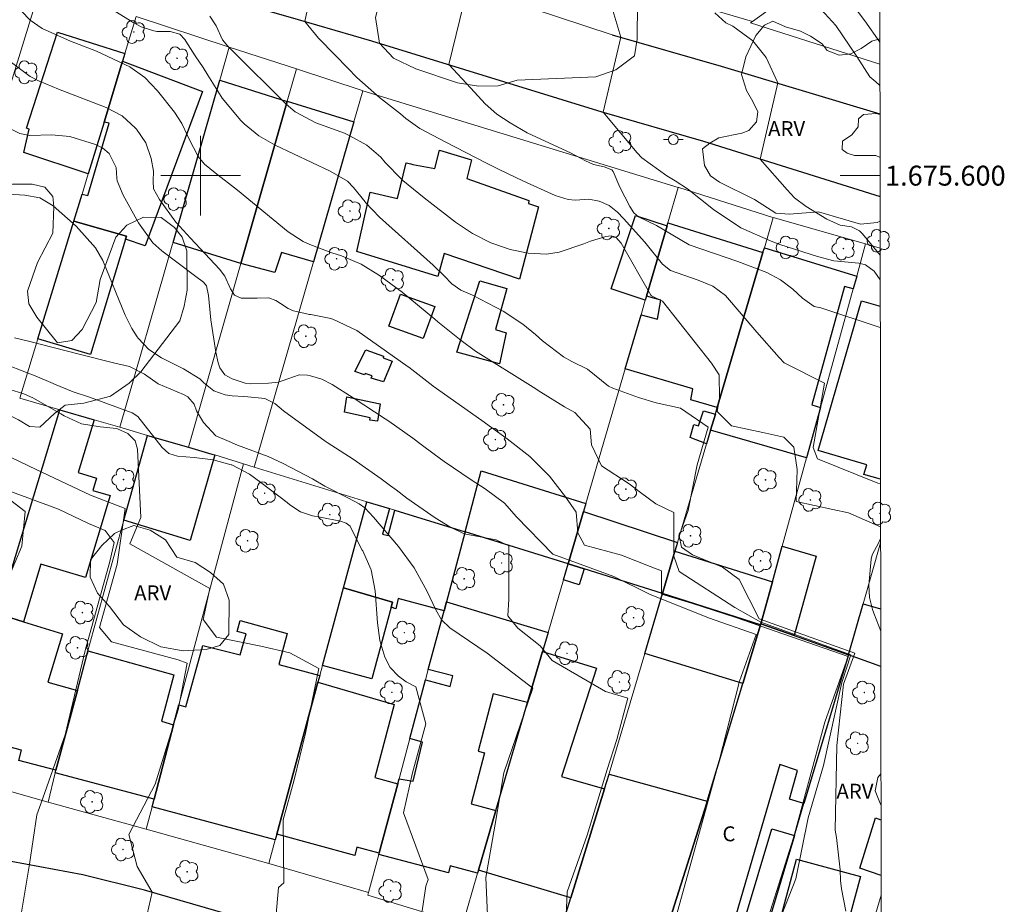
# Model space of a CAD drawing. Units: metres. Extents: x 284069 to 284585, y 1675453 to 1676017.
# Drawn here: x 284482 to 284581, y 1675527 to 1675616 of the extents above; entities that cross this region are included whole.
import ezdxf
from ezdxf.enums import TextEntityAlignment as Align

# ---------------------------------------------------------------- set-up
doc = ezdxf.new("R2010")
doc.units = ezdxf.units.M
doc.header["$MEASUREMENT"] = 0
for name, color, linetype, lineweight in [('Articulacao', 7, 'Continuous', 18), ('Coordenadas', 7, 'Continuous', 9), ('Edificacoes', 7, 'Continuous', 30), ('Malha_Coordenadas', 7, 'Continuous', 15), ('Muro_Grade', 8, 'Continuous', 20), ('Pavimentacao_Asfaltica_Mfio', 10, 'Continuous', 30), ('Pavimentacao_Asfaltica_S_Mfio', 10, 'Continuous', 15), ('Poste', 7, 'Continuous', 9), ('Topon_Fundacao_Const_Ruinas', 7, 'Continuous', 9)]:
    doc.layers.add(name, color=color, linetype=linetype, lineweight=lineweight)
for name, color, linetype, lineweight, true_color in [('Arvores_Isoladas', 7, 'Continuous', 18, 0x00ff33), ('Curvas_Intermediarias', 7, 'Continuous', 9, 0x783c14), ('Curvas_Mestras', 7, 'Continuous', 20, 0x783c14), ('Topon_Vegetacao', 7, 'Continuous', 9, 0x00ff33), ('Vegetacao', 7, 'Orla8', 9, 0x00ff33)]:
    doc.layers.add(name, color=color, linetype=linetype, lineweight=lineweight, true_color=true_color)
doc.styles.add('Arial', font='arial.ttf', dxfattribs={"height": 1.5})
doc.styles.get("Standard").update_dxf_attribs({"font": 'arial.ttf'})
doc.linetypes.add('Orla8', pattern='A,6,-0.5,["V",Standard,S=1,R=0,X=-0.5,Y=-1],-0.5,6,-0.5,["V",Standard,S=1,R=0,X=-0.5,Y=-1],-0.5', length=14)

# ---------------------------------------------------------------- blocks, each defined once
blk = doc.blocks.new('Arvore')
at = {"layer": 'Arvores_Isoladas'}
blk.add_lwpolyline([(-0.718, 0.493, 0.872324), (-0.722, -0.551, 0.862983), (0.284, -0.827, 0.900105), (0.89, 0.029, 0.863155), (0.262, 0.861, 0.882486)], format="xyb", close=True, dxfattribs=at)
blk.add_circle((0, 0), 0.0286, dxfattribs=at)
blk = doc.blocks.new('Poste')
at = {"layer": 'Poste'}
for points in [[(-0.5, 0), (-1, 0)], [(0.5, 0), (1, 0)]]:
    blk.add_lwpolyline(points, dxfattribs=at)
blk.add_lwpolyline([(0, 0.5, 1), (0, -0.5, 1)], format="xyb", close=True, dxfattribs=at)

msp = doc.modelspace()

# ---------------------------------------------------------------- linework, layer by layer
at = {"layer": 'Articulacao', "flags": 128}
msp.add_lwpolyline([(284085.422, 1676011.907), (284567.682, 1676012.591), (284568.457, 1675458.328), (284086.221, 1675457.643), (284085.422, 1676011.907)], close=True, dxfattribs=at)
at = {"layer": 'Curvas_Intermediarias', "flags": 128}
for points, elevation in [([(284512.132, 1675623.246), (284510.486, 1675615.488), (284511.837, 1675613.831), (284513.527, 1675612.121), (284514.789, 1675610.795), (284515.71, 1675609.854), (284517.986, 1675607.852), (284518.285, 1675607.626), (284520.079, 1675606.206), (284520.627, 1675605.75), (284522.029, 1675604.754), (284524.656, 1675603.355), (284528.645, 1675601.304), (284530.08, 1675600.592), (284532.391, 1675599.477), (284535.622, 1675598.015), (284536.944, 1675597.591), (284537.629, 1675597.524), (284538.994, 1675597.648), (284540.055, 1675597.426), (284541.039, 1675596.996), (284541.88, 1675596.33), (284542.497, 1675595.696), (284544.615, 1675593.328), (284546.398, 1675591.105), (284547.224, 1675590.466), (284549.986, 1675589.514), (284551.47, 1675588.908), (284552.719, 1675587.956), (284555.876, 1675584.286), (284558.139, 1675581.726), (284558.64, 1675581.175), (284562.665, 1675579.148), (284561.544, 1675572.668), (284561.99, 1675571.55), (284568.024, 1675569.088), (284568.302, 1675569.067)], 66), ([(284568.24, 1675613.409), (284566.728, 1675615.55), (284563.155, 1675620.358)], 61), ([(284568.246, 1675609.061), (284567.841, 1675609.435), (284567.25, 1675609.925), (284565.944, 1675611.974), (284563.822, 1675615.105), (284560.137, 1675619.13)], 62), ([(284568.274, 1675589.521), (284567.655, 1675590.411), (284566.796, 1675591.033), (284566.117, 1675591.199), (284563.606, 1675591.44), (284561.992, 1675591.89), (284558.202, 1675593.097), (284557.328, 1675593.411), (284554.289, 1675594.766), (284551.516, 1675596.597), (284548.91, 1675598.673), (284547.67, 1675599.469), (284546.845, 1675599.985), (284544.335, 1675601.8), (284543.865, 1675602.298), (284540.449, 1675606.384), (284542.206, 1675613.92), (284540.822, 1675618.638)], 64), ([(284556.912, 1675521.994), (284559.816, 1675529.324), (284561.049, 1675535.47), (284562.588, 1675540.728), (284564.437, 1675549.053), (284565.333, 1675551.846), (284556.283, 1675555.148), (284553.658, 1675556.602), (284548.086, 1675560.215), (284547.528, 1675561.78), (284547.529, 1675563.568), (284547.53, 1675566.139), (284545.743, 1675567.034), (284544.179, 1675568.152), (284543.062, 1675569.047), (284540.269, 1675570.837), (284539.265, 1675572.96), (284539.154, 1675574.525), (284537.615, 1675576.216), (284536.56, 1675576.783), (284534.168, 1675578.253), (284533.428, 1675578.75), (284527.63, 1675582.349), (284526.169, 1675583.432), (284523.848, 1675585.307), (284523.525, 1675585.591), (284520.246, 1675588.293), (284517.962, 1675589.982), (284516.135, 1675591.111), (284514.152, 1675591.941), (284513.193, 1675592.26), (284510.991, 1675593.097), (284510.323, 1675593.382), (284508.807, 1675594.357), (284503.712, 1675598.557), (284501.473, 1675600.267), (284500.387, 1675601.144), (284499.746, 1675601.924), (284498.808, 1675603.722), (284498.69, 1675604.034), (284498.119, 1675605.249), (284497.372, 1675606.365), (284495.679, 1675608.521), (284494.408, 1675609.855), (284492.907, 1675610.923), (284489.543, 1675612.523), (284486.941, 1675613.515), (284484.073, 1675614.773), (284482.874, 1675615.62), (284482.008, 1675616.515)], 69), ([(284491.394, 1675616.528), (284493.291, 1675615.343), (284494.031, 1675614.966), (284495.184, 1675614.578), (284495.62, 1675614.496), (284496.956, 1675614.489), (284497.933, 1675614.205), (284498.425, 1675613.696), (284498.525, 1675613.528), (284499.448, 1675612.054), (284500.277, 1675610.882), (284500.735, 1675610.101), (284502.065, 1675607.949), (284502.176, 1675607.778), (284504.037, 1675605.529), (284504.368, 1675605.21), (284505.848, 1675604.001), (284507.503, 1675603.048), (284513.032, 1675600.437), (284514.752, 1675599.458), (284515.371, 1675598.793), (284516.526, 1675597.364), (284516.582, 1675597.294), (284517.975, 1675595.845), (284523.369, 1675591.002), (284524.462, 1675589.936), (284525.243, 1675589.122), (284526.146, 1675588.508), (284527.318, 1675587.995), (284530.4, 1675586.39), (284532.384, 1675585.087), (284533.639, 1675584.045), (284534.355, 1675583.39), (284536.472, 1675581.784), (284537.311, 1675581.31), (284538.875, 1675580.567), (284540.995, 1675578.854), (284541.401, 1675578.66), (284543.992, 1675577.714), (284545.763, 1675577.165), (284548.207, 1675576.643), (284551, 1675574.741), (284549.88, 1675570.943), (284548.983, 1675566.361), (284548.088, 1675563.791), (284548.311, 1675562.674), (284549.428, 1675561.891), (284552.444, 1675560.66), (284554.12, 1675559.429), (284556.116, 1675555.483), (284565.724, 1675552.013), (284564.605, 1675548.885), (284563.931, 1675542.739), (284563.736, 1675534.237), (284563.872, 1675533.506), (284564.251, 1675530.247), (284564.297, 1675529.186), (284564.387, 1675528.321), (284564.839, 1675526.106)], 68), ([(284568.308, 1675564.711), (284565.076, 1675566.128), (284563.511, 1675566.464), (284559.824, 1675567.249), (284559.938, 1675570.489), (284559.604, 1675572.725), (284558.599, 1675573.731), (284556.475, 1675574.179), (284553.347, 1675574.852), (284551.895, 1675576.305), (284552.119, 1675577.646), (284552.097, 1675579.98), (284551.334, 1675581.141), (284546.401, 1675587.401), (284545.294, 1675587.923), (284545.224, 1675588.002), (284542.24, 1675593.228), (284541.733, 1675593.821), (284541.254, 1675593.952), (284540.725, 1675593.87), (284539.184, 1675593.433), (284538.487, 1675593.139), (284536.028, 1675592.318), (284534.759, 1675592.121), (284532.915, 1675592.225), (284531.097, 1675592.575), (284529.347, 1675593.177), (284529.154, 1675593.259), (284527.312, 1675594.185), (284525.602, 1675595.339), (284522.449, 1675597.774), (284520.335, 1675599.525), (284520.181, 1675599.662), (284518.561, 1675601.333), (284518.11, 1675601.873), (284516.719, 1675603.075), (284515.008, 1675603.991), (284514.463, 1675604.262), (284511.58, 1675605.303), (284509.495, 1675606.4), (284508.613, 1675607.189), (284503.138, 1675612.601), (284502.737, 1675612.995), (284502.201, 1675613.658), (284501.562, 1675615.071), (284500.945, 1675616.013)], 67), ([(284551.67, 1675616.346), (284552.754, 1675615.365), (284553.467, 1675615.033), (284555.483, 1675613.548), (284556.824, 1675611.871), (284557.977, 1675609.312), (284556.214, 1675601.67), (284558.94, 1675598.571), (284559.671, 1675597.771), (284560.836, 1675596.905), (284562.92, 1675595.638), (284564.239, 1675595.041), (284565.392, 1675594.852), (284566.179, 1675594.462), (284566.494, 1675594.155), (284568.27, 1675592.011)], 63), ([(284547.361, 1675524.111), (284552.015, 1675540.943), (284554.144, 1675549.212), (284555.823, 1675553.904), (284551.018, 1675555.583), (284545.097, 1675557.934), (284541.522, 1675559.724), (284535.377, 1675561.963), (284531.746, 1675565.73), (284530.528, 1675567.077), (284528.59, 1675568.546), (284527.171, 1675569.438), (284524.458, 1675571.283), (284523.461, 1675572.017), (284522.162, 1675572.974), (284521.309, 1675573.611), (284518.922, 1675575.321), (284518.547, 1675575.578), (284515.332, 1675577.689), (284513.226, 1675579.011), (284512.179, 1675579.547), (284511.054, 1675579.891), (284510.748, 1675579.956), (284509.907, 1675579.992), (284508.764, 1675579.585), (284507.824, 1675579.261), (284506.833, 1675579.138), (284504.999, 1675579.066), (284504.486, 1675579.138), (284503.19, 1675579.567), (284502.434, 1675579.998), (284501.947, 1675580.692), (284501.776, 1675581.194), (284501.547, 1675582.268), (284501.046, 1675585.504), (284500.807, 1675587.966), (284500.589, 1675588.944), (284500.285, 1675589.293), (284499.516, 1675589.868), (284497.603, 1675591.308), (284496.124, 1675592.429), (284495.204, 1675593.258), (284493.767, 1675595.248), (284492.241, 1675598.045), (284491.612, 1675599.466), (284491.6, 1675599.733), (284491.519, 1675600.816), (284490.856, 1675602.159), (284490.808, 1675602.214), (284490.188, 1675602.762), (284489.449, 1675603.134), (284486.874, 1675603.938), (284485.02, 1675604.114), (284482.839, 1675604.051), (284481.84, 1675604.247), (284480.963, 1675604.668)], 71), ([(284480.711, 1675598.133), (284482.332, 1675598.051), (284483.864, 1675597.78), (284485.197, 1675596.978), (284487.507, 1675594.931), (284489.443, 1675592.742), (284490.178, 1675591.487), (284492.441, 1675585.975), (284493.085, 1675584.625), (284493.623, 1675583.82), (284493.745, 1675583.66), (284494.797, 1675582.539), (284496.072, 1675581.688), (284498.296, 1675580.58), (284499.915, 1675579.567), (284500.33, 1675579.178), (284501.318, 1675578.394), (284502.474, 1675577.968), (284503.159, 1675577.886), (284504.349, 1675577.795), (284504.751, 1675577.775), (284506.47, 1675577.601), (284507.452, 1675577.103), (284508.343, 1675576.374), (284512.52, 1675573.319), (284512.73, 1675573.189), (284515.318, 1675571.511), (284518.149, 1675569.53), (284519.097, 1675568.835), (284519.651, 1675568.419), (284520.733, 1675567.577), (284523.552, 1675565.625), (284525.042, 1675564.712), (284526.488, 1675564.024), (284529.7, 1675563.416), (284530.978, 1675562.8), (284530.976, 1675559.783), (284530.974, 1675557.436), (284530.862, 1675555.76), (284531.867, 1675554.53), (284534.101, 1675552.741), (284535.329, 1675551.287), (284540.691, 1675548.155), (284542.926, 1675547.483), (284541.806, 1675543.349), (284540.855, 1675540.322), (284538.84, 1675533.729), (284536.825, 1675528.031), (284536.712, 1675525.573)], 72), ([(284528.921, 1675523.408), (284528.668, 1675529.489), (284529.565, 1675534.629), (284530.462, 1675539.993), (284533.373, 1675548.484), (284528.802, 1675552.017), (284525.041, 1675554.547), (284524.217, 1675555.353), (284523.631, 1675556.362), (284522.747, 1675558.264), (284521.462, 1675560.599), (284519.873, 1675562.739), (284517.357, 1675565.689), (284516.508, 1675566.605), (284516.487, 1675566.623), (284515.929, 1675567.009), (284514.796, 1675567.62), (284512.492, 1675568.812), (284511.251, 1675569.535), (284508.311, 1675571.087), (284506.796, 1675571.767), (284503.712, 1675572.911), (284502.861, 1675573.284), (284501.538, 1675573.861), (284500.282, 1675575.188), (284499.592, 1675576.384), (284499.343, 1675577.039), (284498.705, 1675577.77), (284498.276, 1675578), (284495.726, 1675579.081), (284494.373, 1675580.042), (284492.866, 1675580.826), (284491.238, 1675581.207), (284487.667, 1675582.102), (284482.857, 1675583.342), (284481.319, 1675583.695)], 73), ([(284479.947, 1675581.209), (284482.85, 1675580.083), (284483.399, 1675579.873), (284485.187, 1675579.124), (284485.324, 1675579.062), (284487.198, 1675578.29), (284488.831, 1675577.742), (284493.129, 1675576.152), (284493.689, 1675575.783), (284496.127, 1675572.689), (284496.81, 1675572.072), (284497.692, 1675571.808), (284499.367, 1675571.695), (284501.25, 1675571.456), (284503.076, 1675570.953), (284503.132, 1675570.933), (284504.904, 1675570.001), (284506.066, 1675569.179), (284508.698, 1675567.142), (284508.973, 1675566.909), (284510.042, 1675566.217), (284511.251, 1675565.818), (284512.025, 1675565.668), (284514.065, 1675565.274), (284514.626, 1675565.092), (284515.03, 1675564.783), (284515.389, 1675563.993), (284516.236, 1675562.377), (284516.285, 1675562.296), (284517.119, 1675560.473), (284517.144, 1675560.397), (284517.556, 1675558.278), (284517.769, 1675555.074), (284518.016, 1675553.279), (284518.525, 1675551.623), (284519.049, 1675550.56), (284519.88, 1675549.715), (284520.652, 1675549.147), (284521.617, 1675548.643), (284522.643, 1675544.914), (284521.298, 1675539.998), (284520.402, 1675535.976), (284522.857, 1675529.269), (284522.633, 1675528.599), (284522.263, 1675526.123)], 74), ([(284478.504, 1675572.846), (284483.472, 1675570.479), (284488.947, 1675567.906), (284492.41, 1675566.563), (284491.625, 1675560.975), (284489.833, 1675554.607), (284491.061, 1675553.153), (284497.765, 1675551.361), (284498.659, 1675551.025), (284497.762, 1675546.332), (284495.444, 1675538.861), (284492.81, 1675533.783), (284493.648, 1675530.567), (284495.15, 1675527.986), (284493.638, 1675521.361)], 76), ([(284476.718, 1675569.787), (284485.732, 1675566.486), (284488.748, 1675565.031), (284490.424, 1675564.359), (284491.317, 1675563.13), (284490.869, 1675561.23), (284488.405, 1675552.291), (284486.388, 1675543.799), (284483.946, 1675536.888), (284483.556, 1675535.776), (284482.831, 1675530.81), (284481.669, 1675523.979)], 77), ([(284480.934, 1675567.367), (284482.386, 1675566.248), (284482.048, 1675562.784), (284479.922, 1675557.757)], 78), ([(284568.323, 1675554.225), (284567.624, 1675556.024), (284567.497, 1675556.411), (284567.197, 1675557.622), (284567.145, 1675558.862), (284567.365, 1675561.449), (284567.463, 1675561.904), (284568.133, 1675563.15), (284568.31, 1675563.553)], 67)]:
    msp.add_lwpolyline(points, dxfattribs=dict(at, elevation=elevation))
at = {"layer": 'Curvas_Mestras', "flags": 128}
for points, elevation in [([(284526.798, 1675618.739), (284524.934, 1675611.161), (284527.142, 1675608.78), (284528.593, 1675607.214), (284529.776, 1675606.175), (284531.086, 1675605.302), (284532.817, 1675604.308), (284536.355, 1675602.675), (284537.163, 1675602.294), (284538.666, 1675601.503), (284539.464, 1675601.113), (284540.536, 1675600.901), (284541.305, 1675600.583), (284541.45, 1675600.432), (284542.128, 1675598.831), (284543.127, 1675596.914), (284543.526, 1675596.28), (284544.006, 1675595.852), (284545.797, 1675594.996), (284549.074, 1675593.045), (284553.965, 1675591.361), (284556.896, 1675590.254), (284558.267, 1675589.537), (284559.488, 1675588.585), (284560.458, 1675587.676), (284561.651, 1675586.859), (284562.306, 1675586.72), (284568.28, 1675584.755)], 65), ([(284556.432, 1675523.522), (284559.567, 1675533.466), (284562.703, 1675545.086), (284565.054, 1675551.678), (284553.769, 1675555.597), (284549.31, 1675557.049), (284546.294, 1675557.944), (284546.295, 1675560.291), (284545.178, 1675560.739), (284542.273, 1675561.858), (284538.586, 1675562.866), (284537.916, 1675564.096), (284537.728, 1675566.172), (284536.654, 1675567.716), (284535.051, 1675569.816), (284533.194, 1675571.685), (284533.094, 1675571.77), (284530.805, 1675573.556), (284528.251, 1675575.39), (284523.351, 1675578.848), (284523.325, 1675578.869), (284520.907, 1675580.754), (284520.843, 1675580.805), (284515.686, 1675584.434), (284513.298, 1675585.578), (284512.927, 1675585.694), (284511.072, 1675586.042), (284510.96, 1675586.05), (284509.348, 1675586.423), (284508.784, 1675586.651), (284508.022, 1675587.147), (284507.547, 1675587.441), (284506.85, 1675587.723), (284505.688, 1675587.699), (284504.069, 1675587.676), (284503.42, 1675587.987), (284503.021, 1675588.633), (284502.451, 1675589.898), (284501.915, 1675590.599), (284498.994, 1675593.731), (284497.511, 1675595.318), (284495.862, 1675597.607), (284495.277, 1675598.683), (284495.223, 1675599.446), (284495.278, 1675600.459), (284495.027, 1675601.722), (284494.494, 1675603.289), (284493.574, 1675604.664), (284493.469, 1675604.784), (284492.114, 1675605.996), (284490.509, 1675606.85), (284485.738, 1675608.692), (284483.809, 1675609.487), (284483.79, 1675609.495), (284482.895, 1675609.971), (284477.907, 1675613.684)], 70), ([(284479.968, 1675578.783), (284482.159, 1675578.107), (284482.241, 1675578.073), (284483.208, 1675577.638), (284485.973, 1675576.058), (284486.302, 1675575.864), (284488.039, 1675575.061), (284489.909, 1675574.753), (284491.563, 1675574.577), (284491.642, 1675574.554), (284492.694, 1675574.074), (284492.799, 1675574.006), (284493.417, 1675573.361), (284493.671, 1675572.508), (284493.99, 1675565.662), (284492.889, 1675563.001), (284500.932, 1675558.526), (284500.26, 1675555.398), (284501.6, 1675553.609), (284506.069, 1675552.712), (284508.974, 1675552.04), (284511.879, 1675550.473), (284510.534, 1675543.993), (284509.414, 1675539.3), (284508.294, 1675535.277), (284508.354, 1675528.954), (284507.831, 1675528.471), (284507.466, 1675524.289)], 75)]:
    msp.add_lwpolyline(points, dxfattribs=dict(at, elevation=elevation))
at = {"layer": 'Edificacoes', "flags": 128}
for points in [[(284492.404, 1675612.26), (284492.174, 1675611.51), (284490.304, 1675605.378), (284488.713, 1675600.186), (284482.251, 1675602.324), (284482.782, 1675604.682), (284482.504, 1675604.786), (284485.623, 1675614.405)], [(284490.304, 1675605.378), (284492.174, 1675611.51), (284500.181, 1675608.458), (284494.442, 1675592.95), (284492.464, 1675593.603), (284492.566, 1675593.929), (284487.262, 1675595.414), (284488.093, 1675598.145), (284488.682, 1675597.997), (284490.826, 1675605.263)], [(284497.236, 1675593.293), (284501.938, 1675609.609), (284508.711, 1675607.468), (284504.059, 1675591.182)], [(284515.404, 1675605.418), (284511.332, 1675591.332), (284508.136, 1675592.267), (284507.469, 1675590.27), (284504.059, 1675591.182), (284508.711, 1675607.468), (284508.711, 1675607.498)], [(284532.05, 1675589.611), (284524.457, 1675592.183), (284523.832, 1675589.866), (284515.695, 1675592.391), (284517.049, 1675598.342), (284519.778, 1675597.693), (284520.664, 1675601.301), (284521.108, 1675601.186), (284521.337, 1675601.135), (284523.526, 1675600.713), (284524.013, 1675602.564), (284527.221, 1675601.575), (284526.747, 1675599.71), (284532.992, 1675597.498), (284532.93, 1675597.205), (284533.951, 1675596.878)], [(284544.805, 1675587.901), (284544.675, 1675587.48), (284541.234, 1675588.626), (284543.679, 1675595.988), (284546.866, 1675594.943)], [(284483.661, 1675583.619), (284487.262, 1675595.414), (284492.566, 1675593.929), (284492.464, 1675593.603), (284488.93, 1675582.035)], [(284556.5, 1675592.282), (284551.908, 1675576.686), (284549.24, 1675577.477), (284549.461, 1675578.571), (284542.654, 1675580.578), (284544.255, 1675586.02), (284545.901, 1675585.583), (284546.241, 1675587.48), (284544.805, 1675587.901), (284546.866, 1675594.943), (284546.956, 1675595.264)], [(284556.5, 1675592.282), (284556.64, 1675592.733), (284565.914, 1675589.891), (284565.563, 1675588.631), (284564.698, 1675588.849), (284561.397, 1675576.984), (284562.272, 1675576.716), (284560.882, 1675571.654), (284551.238, 1675574.435), (284551.718, 1675576.036), (284551.908, 1675576.686)], [(284525.738, 1675582.258), (284528.056, 1675589.437), (284530.752, 1675588.672), (284529.635, 1675584.533), (284530.692, 1675584.215), (284530.021, 1675581.074)], [(284522.346, 1675583.639), (284518.923, 1675584.886), (284520.097, 1675588.102), (284523.523, 1675586.851)], [(284515.514, 1675580.318), (284516.588, 1675582.487), (284518.387, 1675581.862), (284518.328, 1675581.683), (284519.265, 1675581.345), (284518.38, 1675579.276), (284517.154, 1675579.655), (284517.239, 1675579.881), (284516.541, 1675580.132), (284516.467, 1675579.982)], [(284518.035, 1675577.056), (284517.781, 1675575.335), (284517.012, 1675575.441), (284517.023, 1675575.657), (284514.444, 1675576.221), (284514.698, 1675577.766)], [(284485.862, 1675576.466), (284489.303, 1675575.466), (284487.7, 1675570.167), (284489.547, 1675569.609), (284489.174, 1675568.373), (284490.929, 1675567.844), (284488.445, 1675559.619), (284483.966, 1675560.972), (284482.21, 1675555.168), (284479.619, 1675555.968)], [(284551.718, 1675576.036), (284551.238, 1675574.435), (284550.838, 1675573.065), (284549.198, 1675573.676), (284549.556, 1675574.996), (284550.029, 1675574.873), (284550.525, 1675576.366)], [(284498.787, 1675572.705), (284501.131, 1675572.024), (284501.418, 1675571.934), (284498.955, 1675563.352), (284492.294, 1675565.372), (284494.655, 1675573.905)], [(284536.932, 1675561.01), (284526.578, 1675564.201), (284528.177, 1675570.335), (284538.703, 1675567.062), (284538.463, 1675566.262)], [(284519.515, 1675566.372), (284526.578, 1675564.201), (284526.558, 1675564.111), (284524.697, 1675557.179), (284524.457, 1675556.278), (284519.863, 1675557.496), (284519.614, 1675556.486), (284519.145, 1675556.628), (284519.287, 1675557.149), (284514.353, 1675558.569), (284516.694, 1675567.232), (284518.965, 1675566.542), (284518.293, 1675563.985), (284518.846, 1675563.839)], [(284547.906, 1675563.131), (284547.656, 1675562.271), (284546.396, 1675557.999), (284538.543, 1675560.5), (284536.932, 1675561.01), (284538.463, 1675566.262)], [(284559.621, 1675553.787), (284556.28, 1675554.978), (284557.44, 1675559.169), (284558.431, 1675562.781), (284561.83, 1675561.77)], [(284546.396, 1675557.999), (284547.656, 1675562.271), (284557.44, 1675559.169), (284556.28, 1675554.978), (284556.24, 1675554.868)], [(284536.932, 1675561.01), (284538.543, 1675560.5), (284538.019, 1675558.877), (284536.452, 1675559.369)], [(284512.242, 1675550.786), (284514.353, 1675558.569), (284519.287, 1675557.149), (284519.145, 1675556.628), (284517.202, 1675549.441)], [(284544.625, 1675551.996), (284546.396, 1675557.999), (284556.24, 1675554.868), (284554.469, 1675548.975)], [(284524.457, 1675556.278), (284524.697, 1675557.179), (284534.911, 1675554.107), (284534.351, 1675552.197), (284532.84, 1675547.045), (284529.398, 1675547.946), (284527.887, 1675542.182), (284528.531, 1675542.013), (284527.181, 1675536.865), (284529.669, 1675536.21), (284527.918, 1675530.228), (284527.828, 1675529.918), (284525.074, 1675530.641), (284524.891, 1675529.941), (284517.895, 1675531.778), (284517.935, 1675531.929), (284517.945, 1675531.959), (284519.805, 1675538.901), (284519.935, 1675539.391), (284521.356, 1675539.149), (284522.286, 1675543.071), (284521.016, 1675543.443), (284522.596, 1675549.325), (284525.071, 1675548.681), (284525.347, 1675549.733), (284522.877, 1675550.376)], [(284481.734, 1675541.236), (284482.027, 1675542.269), (284475.938, 1675543.853), (284476.518, 1675545.754), (284479.539, 1675555.678), (284479.619, 1675555.968), (284482.21, 1675555.168), (284486.125, 1675553.976), (284484.667, 1675549.117), (284487.623, 1675548.275), (284485.476, 1675540.272)], [(284495.126, 1675536.57), (284495.336, 1675537.361), (284497.276, 1675544.814), (284497.827, 1675546.824), (284498.522, 1675546.613), (284500.237, 1675552.799), (284503.995, 1675551.862), (284504.566, 1675553.953), (284503.665, 1675554.199), (284503.962, 1675555.286), (284508.71, 1675553.991), (284507.862, 1675550.882), (284511.972, 1675549.766), (284511.782, 1675549.095), (284507.65, 1675533.819), (284507.5, 1675533.249)], [(284556.24, 1675554.868), (284556.28, 1675554.978), (284559.621, 1675553.787), (284565.083, 1675551.836), (284560.611, 1675536.901), (284559.155, 1675537.347), (284559.977, 1675540.226), (284558.177, 1675540.832), (284553.09, 1675523.382), (284547.166, 1675525.356), (284550.852, 1675536.99), (284550.898, 1675537.161), (284554.469, 1675548.975)], [(284487.623, 1675548.275), (284488.634, 1675552.074), (284488.683, 1675552.267), (284497.318, 1675549.849), (284496.088, 1675545.19), (284497.276, 1675544.814), (284495.336, 1675537.361), (284485.402, 1675539.992), (284485.42, 1675540.061), (284485.476, 1675540.272)], [(284540.583, 1675538.371), (284537.182, 1675527.427), (284527.918, 1675530.228), (284529.669, 1675536.21), (284532.84, 1675547.045), (284534.351, 1675552.197), (284539.782, 1675550.522), (284536.275, 1675539.638)], [(284519.805, 1675538.901), (284517.945, 1675531.959), (284517.935, 1675531.929), (284515.715, 1675532.525), (284515.492, 1675531.7), (284507.65, 1675533.819), (284511.782, 1675549.095), (284519.445, 1675546.869), (284517.508, 1675539.52)], [(284540.583, 1675538.371), (284541.044, 1675539.862), (284550.898, 1675537.161), (284550.852, 1675536.99), (284547.166, 1675525.356), (284546.006, 1675521.715), (284536.292, 1675524.556), (284537.182, 1675527.427)], [(284559.661, 1675533.709), (284556.92, 1675524.516), (284554.656, 1675525.196), (284557.404, 1675534.381)], [(284562.522, 1675515.622), (284558.967, 1675516.575), (284559.34, 1675517.964), (284556.481, 1675518.733), (284559.867, 1675531.317), (284566.28, 1675529.591)]]:
    msp.add_lwpolyline(points, close=True, dxfattribs=at)
for points in [[(284568.302, 1675569.493), (284566.646, 1675569.973), (284566.931, 1675570.956), (284562.039, 1675572.375), (284566.402, 1675587.423), (284568.277, 1675586.88)], [(284568.328, 1675550.68), (284565.083, 1675551.836), (284566.564, 1675556.988), (284568.32, 1675556.469)], [(284568.357, 1675529.674), (284566.224, 1675530.414), (284567.812, 1675535.462), (284568.35, 1675535.272)]]:
    msp.add_lwpolyline(points, dxfattribs=at)
at = {"layer": 'Malha_Coordenadas', "flags": 128}
for points in [[(284500, 1675604), (284500, 1675596)], [(284504, 1675600), (284496, 1675600)], [(284568.259, 1675600), (284564.259, 1675600)]]:
    msp.add_lwpolyline(points, dxfattribs=at)
at = {"layer": 'Muro_Grade', "flags": 128}
for points in [[(284483.961, 1675619.103), (284478.579, 1675601.636)], [(284555.448, 1675615.49), (284559.471, 1675618.393), (284559.541, 1675618.443)], [(284493.545, 1675615.982), (284492.404, 1675612.26)], [(284502.889, 1675612.921), (284493.545, 1675615.982)], [(284552.118, 1675616.462), (284555.448, 1675615.49)], [(284555.239, 1675615.341), (284555.448, 1675615.49)], [(284568.243, 1675611.201), (284555.239, 1675615.341)], [(284502.889, 1675612.921), (284501.938, 1675609.609)], [(284509.631, 1675610.72), (284502.889, 1675612.921)], [(284492.404, 1675612.26), (284492.174, 1675611.51)], [(284492.174, 1675611.51), (284490.304, 1675605.378)], [(284508.711, 1675607.498), (284509.631, 1675610.72)], [(284516.304, 1675608.539), (284516.228, 1675608.564), (284509.631, 1675610.72)], [(284501.938, 1675609.609), (284497.236, 1675593.293)], [(284515.404, 1675605.418), (284516.304, 1675608.539)], [(284547.996, 1675598.815), (284516.304, 1675608.539)], [(284504.059, 1675591.182), (284508.711, 1675607.468)], [(284508.711, 1675607.468), (284508.711, 1675607.498)], [(284490.304, 1675605.378), (284488.713, 1675600.186)], [(284511.332, 1675591.332), (284515.404, 1675605.418)], [(284488.713, 1675600.186), (284488.093, 1675598.145)], [(284488.093, 1675598.145), (284487.262, 1675595.414)], [(284546.956, 1675595.264), (284547.996, 1675598.815)], [(284557.53, 1675595.784), (284557.482, 1675595.798), (284548.03, 1675598.808), (284547.996, 1675598.815)], [(284487.262, 1675595.414), (284483.661, 1675583.619)], [(284544.805, 1675587.901), (284546.866, 1675594.943)], [(284546.866, 1675594.943), (284546.956, 1675595.264)], [(284557.53, 1675595.784), (284556.64, 1675592.733)], [(284566.814, 1675593.143), (284557.53, 1675595.784)], [(284497.236, 1675593.293), (284497.162, 1675593.019), (284491.904, 1675574.715)], [(284558.431, 1675562.781), (284560.882, 1675571.654), (284562.272, 1675576.716), (284565.563, 1675588.631), (284565.914, 1675589.891), (284566.814, 1675593.143)], [(284568.269, 1675592.713), (284566.814, 1675593.143)], [(284556.5, 1675592.282), (284551.908, 1675576.686)], [(284556.64, 1675592.733), (284556.5, 1675592.282)], [(284498.787, 1675572.705), (284504.059, 1675591.182)], [(284505.38, 1675570.714), (284511.332, 1675591.332)], [(284544.255, 1675586.02), (284544.675, 1675587.48)], [(284544.675, 1675587.48), (284544.805, 1675587.901)], [(284542.654, 1675580.578), (284544.255, 1675586.02)], [(284483.661, 1675583.619), (284481.83, 1675577.647)], [(284538.703, 1675567.062), (284542.654, 1675580.578)], [(284485.862, 1675576.466), (284481.83, 1675577.647)], [(284485.862, 1675576.466), (284479.619, 1675555.968)], [(284489.303, 1675575.466), (284485.862, 1675576.466)], [(284551.908, 1675576.686), (284551.718, 1675576.036)], [(284491.904, 1675574.715), (284489.303, 1675575.466)], [(284551.718, 1675576.036), (284551.238, 1675574.435)], [(284494.655, 1675573.905), (284491.904, 1675574.715)], [(284551.238, 1675574.435), (284550.838, 1675573.065)], [(284494.655, 1675573.905), (284492.294, 1675565.372)], [(284498.787, 1675572.705), (284494.655, 1675573.905)], [(284501.418, 1675571.934), (284501.131, 1675572.024), (284498.787, 1675572.705)], [(284550.838, 1675573.065), (284547.906, 1675563.131)], [(284504.329, 1675571.044), (284501.418, 1675571.934)], [(284497.827, 1675546.824), (284504.329, 1675571.044)], [(284505.38, 1675570.714), (284504.329, 1675571.044)], [(284516.694, 1675567.232), (284505.38, 1675570.714)], [(284514.353, 1675558.569), (284516.694, 1675567.232)], [(284518.965, 1675566.542), (284516.694, 1675567.232)], [(284519.515, 1675566.372), (284518.965, 1675566.542)], [(284526.578, 1675564.201), (284519.515, 1675566.372)], [(284536.932, 1675561.01), (284538.463, 1675566.262)], [(284538.463, 1675566.262), (284538.703, 1675567.062)], [(284492.294, 1675565.372), (284488.683, 1675552.267)], [(284526.558, 1675564.111), (284524.697, 1675557.179)], [(284526.578, 1675564.201), (284526.558, 1675564.111)], [(284536.932, 1675561.01), (284526.578, 1675564.201)], [(284547.906, 1675563.131), (284547.656, 1675562.271)], [(284556.28, 1675554.978), (284557.44, 1675559.169), (284558.431, 1675562.781)], [(284568.311, 1675563.091), (284566.564, 1675556.988)], [(284547.656, 1675562.271), (284546.396, 1675557.999)], [(284536.452, 1675559.369), (284536.932, 1675561.01)], [(284538.543, 1675560.5), (284536.932, 1675561.01)], [(284546.396, 1675557.999), (284538.543, 1675560.5)], [(284534.911, 1675554.107), (284536.452, 1675559.369)], [(284512.242, 1675550.786), (284514.353, 1675558.569)], [(284546.396, 1675557.999), (284544.625, 1675551.996)], [(284556.24, 1675554.868), (284546.396, 1675557.999)], [(284524.697, 1675557.179), (284524.457, 1675556.278)], [(284566.564, 1675556.988), (284565.083, 1675551.836)], [(284524.457, 1675556.278), (284522.877, 1675550.376)], [(284556.24, 1675554.868), (284554.469, 1675548.975)], [(284556.28, 1675554.978), (284556.24, 1675554.868)], [(284556.28, 1675554.978), (284559.621, 1675553.787)], [(284534.351, 1675552.197), (284534.911, 1675554.107)], [(284559.621, 1675553.787), (284565.083, 1675551.836)], [(284488.683, 1675552.267), (284488.634, 1675552.074), (284487.623, 1675548.275)], [(284532.84, 1675547.045), (284534.351, 1675552.197)], [(284544.625, 1675551.996), (284541.06, 1675539.912), (284541.044, 1675539.862)], [(284565.083, 1675551.836), (284560.611, 1675536.901)], [(284565.083, 1675551.836), (284568.328, 1675550.68)], [(284511.972, 1675549.766), (284512.242, 1675550.786)], [(284511.782, 1675549.095), (284511.972, 1675549.766)], [(284522.877, 1675550.376), (284522.596, 1675549.325)], [(284507.65, 1675533.819), (284511.782, 1675549.095)], [(284522.596, 1675549.325), (284521.016, 1675543.443)], [(284554.469, 1675548.975), (284550.898, 1675537.161)], [(284487.623, 1675548.275), (284485.476, 1675540.272), (284485.42, 1675540.061), (284485.402, 1675539.992)], [(284497.276, 1675544.814), (284497.827, 1675546.824)], [(284529.669, 1675536.21), (284532.84, 1675547.045)], [(284495.336, 1675537.361), (284497.276, 1675544.814)], [(284521.016, 1675543.443), (284519.935, 1675539.391)], [(284485.402, 1675539.992), (284484.701, 1675537.051)], [(284541.044, 1675539.862), (284540.583, 1675538.371)], [(284519.805, 1675538.901), (284517.945, 1675531.959)], [(284519.935, 1675539.391), (284519.805, 1675538.901)], [(284481.01, 1675538.081), (284481.044, 1675538.074), (284484.701, 1675537.051)], [(284540.583, 1675538.371), (284537.182, 1675527.427)], [(284484.701, 1675537.051), (284494.545, 1675534.319)], [(284494.545, 1675534.319), (284495.126, 1675536.57)], [(284495.126, 1675536.57), (284495.336, 1675537.361)], [(284550.898, 1675537.161), (284550.852, 1675536.99), (284547.166, 1675525.356)], [(284560.611, 1675536.901), (284559.661, 1675533.709)], [(284527.918, 1675530.228), (284529.669, 1675536.21)], [(284494.545, 1675534.319), (284506.86, 1675530.888)], [(284507.5, 1675533.249), (284507.65, 1675533.819)], [(284559.661, 1675533.709), (284556.92, 1675524.516)], [(284506.86, 1675530.888), (284507.5, 1675533.249)], [(284517.895, 1675531.778), (284516.874, 1675527.977)], [(284517.935, 1675531.929), (284517.895, 1675531.778)], [(284517.945, 1675531.959), (284517.935, 1675531.929)], [(284506.86, 1675530.888), (284516.874, 1675527.977)], [(284526.299, 1675524.696), (284527.828, 1675529.918)], [(284527.828, 1675529.918), (284527.918, 1675530.228)], [(284516.874, 1675527.977), (284516.804, 1675527.697)], [(284516.804, 1675527.697), (284522.959, 1675525.811), (284526.299, 1675524.696)], [(284563.883, 1675512.601), (284568.36, 1675527.706)], [(284537.182, 1675527.427), (284536.292, 1675524.556)]]:
    msp.add_lwpolyline(points, dxfattribs=at)
at = {"layer": 'Pavimentacao_Asfaltica_Mfio', "flags": 128}
for points in [[(284419.029, 1675639.166), (284429.417, 1675637.82), (284434.035, 1675637.048), (284445.996, 1675634.379), (284453.825, 1675632.402), (284461.403, 1675630.05), (284470.457, 1675627.511), (284484.146, 1675623.405), (284494.511, 1675620.111), (284509.793, 1675615.689), (284517.187, 1675613.547), (284540.322, 1675606.421), (284550.515, 1675603.453), (284568.262, 1675597.903)], [(284541.348, 1675614.167), (284552.309, 1675611.018), (284568.25, 1675606.219)], [(284568.392, 1675505.087), (284558.178, 1675508.326), (284544.093, 1675512.616), (284533.786, 1675515.95), (284524.311, 1675518.963), (284512.992, 1675522.535), (284504.065, 1675525.376), (284494.375, 1675528.19), (284488.184, 1675529.755), (284478.067, 1675531.608), (284465.383, 1675533.099), (284453.603, 1675533.576), (284443.008, 1675533.508), (284438.681, 1675533.569), (284437.145, 1675533.739), (284435.79, 1675534.001), (284434.951, 1675534.411), (284433.741, 1675535.307)]]:
    msp.add_lwpolyline(points, dxfattribs=at)
at = {"layer": 'Pavimentacao_Asfaltica_S_Mfio', "flags": 128}
msp.add_lwpolyline([(284511.738, 1675623.371), (284520.575, 1675620.578), (284533.326, 1675616.81), (284541.348, 1675614.167)], dxfattribs=at)
at = {"layer": 'Vegetacao', "flags": 128}
for points in [[(284518.755, 1675620.596), (284519.774, 1675622.562), (284521.781, 1675623.124), (284523.417, 1675623.384), (284525.479, 1675623.397), (284526.921, 1675622.447), (284528.24, 1675621.924), (284529.257, 1675620.81), (284530.535, 1675619.82), (284531.813, 1675619.311), (284533.379, 1675618.911), (284534.465, 1675619.171), (284535.428, 1675619.501), (284536.39, 1675619.954), (284537.806, 1675620.022), (284539.345, 1675619.815), (284541.173, 1675619.319), (284542.932, 1675618.314), (284543.879, 1675617.351), (284543.877, 1675613.709), (284543.588, 1675612.032), (284541.71, 1675610.621), (284539.721, 1675609.93), (284531.79, 1675609.58), (284529.884, 1675609.022), (284527.925, 1675608.994), (284525.8, 1675609.33), (284521.636, 1675610.734), (284519.396, 1675611.794), (284517.982, 1675613.307), (284517.585, 1675615.877)], [(284479.033, 1675598.308), (284481.118, 1675599.148), (284483.098, 1675599.147), (284484.362, 1675598.844), (284485.145, 1675597.895), (284485.254, 1675596.892), (284485.143, 1675594.209), (284483.621, 1675591.279), (284482.598, 1675588.394), (284482.749, 1675587.116), (284483.552, 1675585.768), (284485.619, 1675583.197), (284487.055, 1675583.432), (284488.122, 1675584.537), (284489.515, 1675587.238), (284489.925, 1675589.561), (284491.495, 1675593.806), (284492.604, 1675595.035), (284494.269, 1675595.822), (284496.04, 1675595.779), (284497.392, 1675594.777), (284498.146, 1675593.807), (284498.616, 1675592.442), (284498.641, 1675588.504), (284498.365, 1675586.871), (284497.927, 1675585.401), (284494.009, 1675580.299), (284492.834, 1675579.153), (284490.95, 1675577.828), (284488.289, 1675577.123), (284486.382, 1675576.931), (284485.314, 1675576.107), (284483.854, 1675574.742), (284482.805, 1675574.798), (284481.722, 1675575.461), (284480.453, 1675576.114), (284479.61, 1675575.744), (284476.7, 1675572.759), (284475.279, 1675572.893), (284474.545, 1675574.085), (284474.711, 1675575.569), (284475.453, 1675576.846), (284475.986, 1675578.76), (284475.382, 1675580.243), (284474.537, 1675581.451), (284474.201, 1675583.38), (284474.477, 1675585.168), (284475.421, 1675586.696), (284475.762, 1675588.565), (284475.657, 1675593.4), (284476.809, 1675595.723), (284478.284, 1675598.103)], [(284492.058, 1675564.387), (284493.295, 1675564.839), (284494.93, 1675564.385), (284496.469, 1675563.408), (284497.609, 1675561.648), (284499.464, 1675561.111), (284501.003, 1675560.107), (284502.294, 1675558.965), (284502.884, 1675557.329), (284502.855, 1675553.883), (284501.95, 1675552.791), (284500.564, 1675552.372), (284498.261, 1675552.24), (284496.012, 1675552.653), (284493.962, 1675553.664), (284492.258, 1675554.853), (284490.844, 1675556.71), (284489.636, 1675558.058), (284488.926, 1675559.647), (284488.955, 1675561.383), (284490.079, 1675562.83), (284491.356, 1675564.032)]]:
    msp.add_lwpolyline(points, close=True, dxfattribs=at)
for points in [[(284568.265, 1675595.443), (284567.985, 1675595.302), (284566.296, 1675595.117), (284562.067, 1675596.37), (284559.169, 1675596.139), (284557.787, 1675596.247), (284555.653, 1675597.613), (284552.132, 1675599.33), (284551.237, 1675599.973), (284550.636, 1675601.028), (284550.425, 1675602.685), (284551.147, 1675603.28), (284552.077, 1675603.791), (284554.378, 1675604.272), (284555.082, 1675604.55), (284555.859, 1675605.393), (284555.98, 1675606.399), (284555.49, 1675607.463), (284554.834, 1675608.556), (284554.333, 1675610.156), (284554.776, 1675611.956), (284555.774, 1675614.081), (284556.638, 1675615.108), (284557.501, 1675615.514), (284558.777, 1675614.962), (284560.263, 1675614.506), (284561.277, 1675614.019), (284562.445, 1675613.232), (284562.948, 1675612.57), (284564.145, 1675612.101), (284565.33, 1675612.225), (284566.354, 1675612.775), (284567.42, 1675613.508), (284568.24, 1675613.753)], [(284568.251, 1675606.139), (284567.886, 1675606.233), (284566.603, 1675606.148), (284566.092, 1675605.701), (284566.059, 1675604.894), (284565.415, 1675604.111), (284564.483, 1675603.453), (284564.446, 1675602.634), (284564.943, 1675602.258), (284565.679, 1675602.032), (284567.824, 1675602.017), (284568.257, 1675601.831)], [(284568.347, 1675536.793), (284568.29, 1675536.834), (284567.766, 1675538.171), (284568.048, 1675539.528), (284568.343, 1675539.898)]]:
    msp.add_lwpolyline(points, dxfattribs=at)

# ---------------------------------------------------------------- block references
at = {"layer": 'Arvores_Isoladas'}
for p in [(284493.306, 1675614.432), (284497.642, 1675611.799), (284482.503, 1675610.38), (284542.174, 1675603.409), (284497.499, 1675597.644), (284515.006, 1675596.438), (284541.017, 1675594.694), (284558.984, 1675592.787), (284568.125, 1675593.458), (284564.582, 1675592.674), (284513.667, 1675591.653), (284519.312, 1675589.532), (284510.575, 1675583.862), (284530.434, 1675576.981), (284529.608, 1675573.477), (284492.257, 1675569.456), (284556.756, 1675569.43), (284506.442, 1675568.085), (284542.729, 1675568.496), (284561.269, 1675567.42), (284568.251, 1675566.056), (284512.982, 1675565.937), (284504.722, 1675563.314), (284549.218, 1675563.816), (284556.259, 1675561.298), (284530.252, 1675561.073), (284526.479, 1675559.496), (284488.135, 1675556.093), (284543.498, 1675555.573), (284520.47, 1675554.08), (284487.636, 1675552.559), (284536.815, 1675552.004), (284542.075, 1675549.122), (284519.226, 1675548.085), (284566.677, 1675548.065), (284566.009, 1675542.953), (284489.109, 1675537.082), (284492.213, 1675532.285), (284498.656, 1675530.048), (284519.092, 1675528.129)]:
    msp.add_blockref('Arvore', p, dxfattribs=at)
at = {"layer": 'Poste'}
msp.add_blockref('Poste', (284547.495, 1675603.624), dxfattribs=at)

# ---------------------------------------------------------------- texts
at = {"layer": 'Coordenadas', "style": 'Arial'}
msp.add_text('1.675.600', height=2, dxfattribs=at).set_placement((284568.759, 1675600), align=Align.MIDDLE_LEFT)
at = {"layer": 'Topon_Fundacao_Const_Ruinas', "style": 'Arial'}
msp.add_text('C', height=1.5, dxfattribs=at).set_placement((284552.428, 1675533.113))
at = {"layer": 'Topon_Vegetacao', "style": 'Arial'}
for p in [(284557.014, 1675603.985), (284493.329, 1675557.327), (284563.879, 1675537.391)]:
    msp.add_text('ARV', height=1.5, dxfattribs=at).set_placement(p)

doc.saveas('drawing.dxf')
